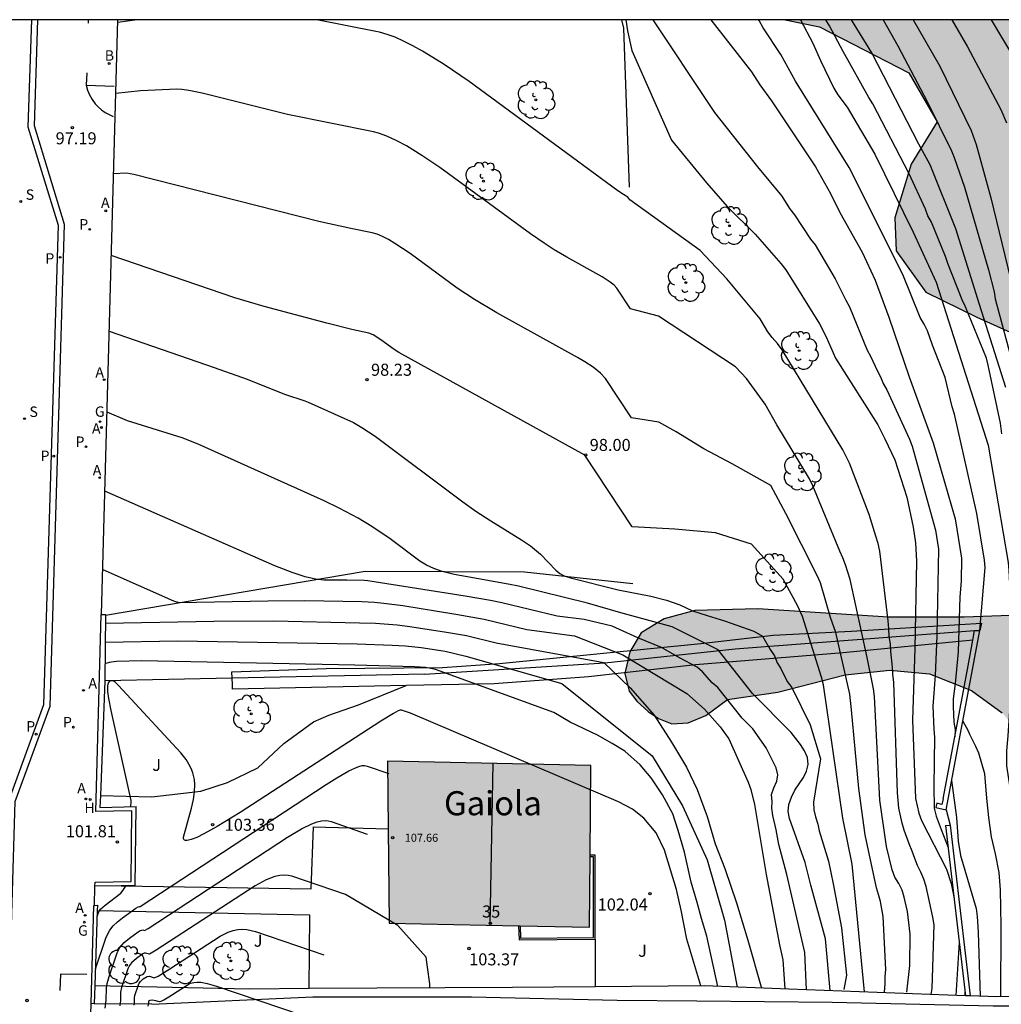
# Model space of a CAD drawing. Units: millimetres. Extents: x 580644 to 580995, y 4793790 to 4794040.
# Drawn here: x 580847 to 580908, y 4793979 to 4794040 of the extents above; entities that cross this region are included whole.
import ezdxf
from ezdxf.enums import TextEntityAlignment as Align

# ---------------------------------------------------------------- set-up
doc = ezdxf.new("R2010")
doc.units = ezdxf.units.MM
for name, color, linetype in [('010106', 9, 'Continuous'), ('020101', 3, 'CABEZA_TALUD'), ('020104', 34, 'Continuous'), ('020107', 3, 'Continuous'), ('020204', 9, 'Continuous'), ('020308', 9, 'Continuous'), ('060108', 9, 'Continuous'), ('060113', 4, 'Continuous'), ('060130', 9, 'Continuous'), ('060135', 9, 'Continuous'), ('070105', 6, 'Continuous'), ('070106', 6, 'Continuous'), ('070108', 9, 'VALLA'), ('080109', 9, 'Continuous'), ('080201', 9, 'Continuous'), ('080202', 9, 'Continuous'), ('080303', 9, 'Continuous'), ('080304', 9, 'Continuous'), ('080308', 9, 'Continuous'), ('100105', 3, 'Continuous'), ('100106', 63, 'Continuous'), ('100107', 3, 'Continuous'), ('100202', 3, 'Continuous'), ('100302', 7, 'Continuous'), ('200202', 4, 'Continuous'), ('200204', 4, 'Continuous'), ('200205', 4, 'Continuous'), ('200302', 4, 'Continuous'), ('200304', 4, 'Continuous'), ('200305', 4, 'Continuous'), ('210203', 4, 'Continuous'), ('210204', 9, 'Continuous'), ('210205', 4, 'Continuous'), ('210303', 4, 'Continuous'), ('210304', 9, 'Continuous'), ('210305', 4, 'Continuous'), ('230204', 9, 'Continuous'), ('230304', 9, 'Continuous'), ('260101', 9, 'Continuous'), ('990501', 21, 'Continuous'), ('990504', 63, 'Continuous')]:
    doc.layers.add(name, color=color, linetype=linetype)
doc.layers.add('020105', color=24, linetype='Continuous', lineweight=30)
doc.layers.add('080111', color=7, linetype='Continuous', lineweight=30)
doc.styles.add('ARIAL', font='ARIAL.TTF', dxfattribs={"height": 1})
doc.styles.add('ARIALI', font='ARIALI.TTF', dxfattribs={"height": 1})
doc.styles.add('ROMANS', font='romans__.ttf', dxfattribs={"height": 1})
doc.linetypes.add('CABEZA_TALUD', pattern='A,0.1,[204,DONOSTI.shx,S=0.15,R=0,X=0,Y=0],0,0.2', length=0.3)
doc.linetypes.add('VALLA', pattern='A,1,[200,DONOSTI.shx,S=0.1,R=0,X=0,Y=0],1', length=2)

# ---------------------------------------------------------------- blocks, each defined once
blk = doc.blocks.new('ABAS')
blk.add_circle((0, 0), 0.055)
blk = doc.blocks.new('BOCAR')
blk.add_circle((0, 0), 0.055)
blk = doc.blocks.new('PLUVI3')
blk.add_circle((0, 0), 0.055)
blk = doc.blocks.new('REGAS')
blk.add_circle((0, 0), 0.055)
blk = doc.blocks.new('PLUVI2')
blk.add_circle((0, 0), 0.055)
blk = doc.blocks.new('SANEA')
blk.add_circle((0, 0), 0.055)
blk = doc.blocks.new('HIDRAN')
blk.add_circle((0, 0), 0.055)
blk = doc.blocks.new('COTAPU')
blk.add_circle((0, 0), 0.075)
blk = doc.blocks.new('ARBOL')
blk.add_circle((0, 0), 0.0587)
for centre, radius, start, end in [((-0.564, 0.381), 0.532, 92.28, 254.58), ((-0.28, 0.855), 0.3, 359.28777, 173.60777), ((0.097, 0.97), 0.21, 23.15651, 160.46651), ((0.438, 0.881), 0.24, 301.57804, 139.32804), ((0.656, 0.288), 0.443, 319.85562, 114.76562), ((-0.091, 0.321), 0.12, 119.14, 310.56), ((0.819, -0.249), 0.383, 235.52754, 62.02753), ((-0.556, -0.339), 0.555, 142.64, 266.54), ((-0.039, -0.384), 0.21, 189.64, 323.88), ((-0.301, -0.676), 0.45, 213.78, 295.32), ((0.299, -0.624), 0.532, 224.67, 0.24)]:
    blk.add_arc(centre, radius, start, end)
blk = doc.blocks.new('PUNTO')
blk.add_circle((0, 0), 0.075)
blk = doc.blocks.new('BloquePortal')
blk.add_circle((0, 0), 0.075)
at = {"flags": 5}
blk.add_attdef('INDICE', text='', height=0.75, dxfattribs=at).set_placement((0, 0), align=Align.MIDDLE_CENTER)

msp = doc.modelspace()

# ---------------------------------------------------------------- hatches: boundary and pattern name
at = {"layer": '990501'}
msp.add_hatch(color=256, dxfattribs=at).paths.add_polyline_path([(580882.161, 4793993.786), (580869.489, 4793994.058), (580869.585, 4793983.946), (580882.08, 4793983.706)])
at = {"layer": '990504'}
for points in [[(580994.189, 4794040.259), (580994.189, 4794016.554), (580994.151, 4794016.535), (580991.536, 4794014.861), (580989.632, 4794013.325), (580987.678, 4794011.563), (580986.066, 4794009.871), (580984.863, 4794007.838), (580984.7, 4794005.669), (580985.209, 4794003.902), (580986.263, 4794001.757), (580988.37, 4793998.149), (580989.55, 4793996.078), (580990.839, 4793993.712), (580991.904, 4793991.603), (580992.493, 4793990.297), (580992.959, 4793989.032), (580993.143, 4793988.102), (580993.013, 4793987.587), (580992.557, 4793987.458), (580992.077, 4793987.591), (580990.788, 4793987.986), (580989.614, 4793988.707), (580988.586, 4793989.207), (580987.598, 4793990.155), (580986.984, 4793991.218), (580986.533, 4793992.526), (580985.999, 4793993.464), (580985.108, 4793994.833), (580984.126, 4793995.738), (580982.857, 4793996.209), (580981.632, 4793996.6), (580978.698, 4793998.031), (580977.413, 4793998.735), (580976.169, 4793999.85), (580975.506, 4794001.024), (580975.165, 4794002.372), (580975.238, 4794003.804), (580974.986, 4794005.29), (580974.327, 4794006.675), (580973.536, 4794007.533), (580970.803, 4794009.662), (580969.467, 4794010.806), (580968.058, 4794012.055), (580966.548, 4794013.477), (580965.125, 4794014.639), (580962.85, 4794016.735), (580960.7, 4794018.353), (580958.322, 4794020.354), (580957.075, 4794021.253), (580955.737, 4794021.98), (580954.209, 4794022.484), (580952.701, 4794022.647), (580950.885, 4794022.412), (580949.842, 4794021.616), (580949.435, 4794020.336), (580949.993, 4794018.664), (580950.881, 4794017.423), (580952.13, 4794016.158), (580953.439, 4794015.017), (580954.972, 4794013.864), (580956.83, 4794012.381), (580960.29, 4794009.939), (580963.027, 4794008.153), (580967.707, 4794004.705), (580969.04, 4794003.382), (580970.032, 4794002.187), (580970.922, 4794000.942), (580972.108, 4793999.513), (580973.205, 4793998.061), (580974.216, 4793996.598), (580975.45, 4793995.178), (580976.807, 4793993.725), (580978.172, 4793992.52), (580979.284, 4793991.333), (580979.863, 4793990.114), (580978.96, 4793989.689), (580977.421, 4793990.299), (580975.134, 4793991.924), (580973.798, 4793992.704), (580970.48, 4793994.41), (580968.783, 4793995.162), (580958.614, 4794000.258), (580957.815, 4794000.76), (580956.238, 4794001.631), (580954.417, 4794002.72), (580952.349, 4794004.322), (580950.56, 4794005.801), (580948.864, 4794007.34), (580947.252, 4794008.892), (580945.805, 4794010.69), (580944.582, 4794012.318), (580943.46, 4794014.169), (580942.591, 4794015.755), (580941.993, 4794016.997), (580941.525, 4794017.598), (580941.136, 4794018.256), (580940.49, 4794018.838), (580939.812, 4794019.212), (580938.999, 4794019.234), (580936.668, 4794020.363), (580911.38, 4794020.099), (580910.172, 4794019.939), (580906.221, 4794021.715), (580903.037, 4794023.283), (580901.181, 4794025.851), (580901.109, 4794027.907), (580902.109, 4794031.251), (580903.733, 4794033.907), (580901.965, 4794036.947), (580896.405, 4794039.827), (580894.27, 4794040.261)], [(580885.294, 4794002.055), (580884.584, 4794000.862), (580884.282, 4793999.522), (580884.551, 4793998.412), (580885.021, 4793997.788), (580885.727, 4793997.147), (580886.376, 4793996.716), (580887.193, 4793996.382), (580888.218, 4793996.428), (580889.332, 4793996.902), (580890.676, 4793997.894), (580893.812, 4793998.342), (580898.004, 4793999.43), (580900.788, 4793999.718), (580903.252, 4793999.494), (580905.876, 4793998.454), (580907.796, 4793997.062), (580909.3, 4793995.302), (580911.028, 4793993.942), (580916.564, 4793992.55), (580917.284, 4793992.509), (580918.394, 4793992.031), (580919.459, 4793991.467), (580920.543, 4793990.949), (580921.344, 4793990.348), (580921.592, 4793989.573), (580920.425, 4793988.764), (580919.439, 4793987.76), (580919.909, 4793986.409), (580921.646, 4793985.826), (580923.597, 4793985.892), (580925.64, 4793986.069), (580927.347, 4793985.727), (580927.591, 4793984.293), (580926.867, 4793982.765), (580927.634, 4793981.047), (580929.789, 4793980.707), (580931.658, 4793980.891), (580933.059, 4793981.432), (580934.013, 4793982.144), (580935.576, 4793982.828), (580937.903, 4793982.863), (580938.997, 4793982.339), (580940.232, 4793981.036), (580941.309, 4793980.825), (580943.338, 4793980.875), (580944.929, 4793981.292), (580946.665, 4793981.856), (580947.766, 4793981.53), (580949.36, 4793980.964), (580950.302, 4793980.959), (580951.171, 4793980.884), (580951.498, 4793981.282), (580951.489, 4793982.997), (580951.345, 4793984.958), (580951.374, 4793986.885), (580952.038, 4793987.814), (580953.017, 4793988.239), (580954.608, 4793988.375), (580956.472, 4793988.375), (580958.307, 4793988.178), (580960.169, 4793987.77), (580962.062, 4793987.288), (580963.916, 4793986.385), (580964.917, 4793985.274), (580965.104, 4793983.752), (580964.854, 4793982.343), (580964.692, 4793980.403), (580964.736, 4793978.771), (580965.534, 4793977.755), (580966.239, 4793978.137), (580966.321, 4793979.554), (580966.205, 4793981.118), (580966.148, 4793982.982), (580966.437, 4793984.352), (580967.316, 4793985.517), (580968.156, 4793986.489), (580968.314, 4793987.792), (580967.458, 4793989.15), (580965.67, 4793990.371), (580963.416, 4793991.539), (580958.176, 4793993.344), (580955.189, 4793994.249), (580952.417, 4793995.235), (580950.421, 4793995.84), (580947.517, 4793996.832), (580945.961, 4793998.465), (580944.338, 4793999.856), (580942.612, 4794000.122), (580940.816, 4793999.927), (580939.648, 4793999.753), (580937.358, 4793999.759), (580935.183, 4794000.811), (580932.983, 4794001.697), (580931.21, 4794002.581), (580929.347, 4794003.326), (580927.46, 4794003.901), (580923.182, 4794004.575), (580920.88, 4794004.709), (580918.64, 4794004.497), (580916.262, 4794003.892), (580914.484, 4794003.158), (580910.612, 4794003.206), (580905.428, 4794003.03), (580900.708, 4794003.03), (580892.565, 4794003.542), (580888.645, 4794003.43), (580886.728, 4794002.922)]]:
    msp.add_hatch(color=256, dxfattribs=at).paths.add_polyline_path(points)

# ---------------------------------------------------------------- linework, layer by layer
at = {"layer": '010106', "flags": 128}
msp.add_lwpolyline([(580644.194, 4793790.273), (580994.184, 4793790.266), (580994.189, 4794040.259), (580644.199, 4794040.266)], close=True, dxfattribs=at)
at = {"layer": '020101'}
for points in [[(580884.219, 4794039.747, 96.232), (580884.09, 4794040.261, 96.203)], [(580884.573, 4794029.836, 96.438), (580884.219, 4794039.747, 96.232)]]:
    msp.add_polyline3d(points, dxfattribs=at)
at = {"layer": '020104', "flags": 128}
for points, elevation in [([(580853.89, 4794040.262), (580852.667, 4794040.095)], 96.5), ([(580903.368, 4793979.504), (580903.419, 4793979.881), (580903.548, 4793983.847), (580903.472, 4793984.33), (580903.045, 4793986.238), (580902.913, 4793986.702), (580902.729, 4793987.135), (580902.523, 4793987.549), (580902.347, 4793987.979), (580902.191, 4793988.434), (580901.999, 4793988.887), (580901.687, 4793989.741), (580901.55, 4793990.189), (580901.359, 4793991.12), (580901.267, 4793992.073), (580901.044, 4793998.965), (580900.971, 4793999.453), (580900.966, 4793999.903), (580900.857, 4794000.88), (580900.841, 4794001.366), (580900.745, 4794001.819), (580900.733, 4794002.298), (580900.686, 4794002.794), (580900.166, 4794007.147), (580900.068, 4794007.608), (580899.913, 4794008.068), (580899.498, 4794009.432), (580898.268, 4794012.616), (580897.855, 4794013.446), (580894.084, 4794019.695), (580893.786, 4794020.082), (580893.458, 4794020.456), (580893.194, 4794020.808), (580892.712, 4794021.613), (580890.632, 4794024.122), (580888.976, 4794025.882), (580884.58, 4794029.036), (580884.454, 4794029.206), (580884.194, 4794029.362), (580883.84, 4794029.606), (580874.572, 4794036.407), (580873.009, 4794037.468), (580872.31, 4794037.915), (580871.658, 4794038.307), (580871.052, 4794038.646), (580870.486, 4794038.933), (580869.956, 4794039.167), (580869.459, 4794039.352), (580868.99, 4794039.487), (580868.765, 4794039.536), (580865.077, 4794040.262)], 96.5), ([(580884.333, 4794040.261), (580884.333, 4794040.259), (580884.434, 4794039.579), (580884.71, 4794038.354), (580887.175, 4794032.748), (580889.372, 4794030.092), (580890.652, 4794028.621), (580892.394, 4794026.906), (580893.997, 4794025.073), (580894.299, 4794024.684), (580896.396, 4794021.319), (580896.827, 4794020.499), (580897.403, 4794019.176), (580900.035, 4794015.008), (580900.488, 4794014.14), (580901.092, 4794012.825), (580901.839, 4794010.512), (580902.25, 4794008.644), (580902.39, 4794007.668), (580902.461, 4794006.513), (580902.344, 4794001.072), (580902.201, 4793996.603), (580902.379, 4793991.728), (580902.599, 4793990.798), (580902.769, 4793990.354), (580904.316, 4793987.324), (580904.603, 4793986.417), (580904.792, 4793985.479)], 96), ([(580886.023, 4794040.261), (580889.607, 4794034.852), (580889.862, 4794034.488), (580892.546, 4794031.086), (580894.064, 4794029.272), (580894.538, 4794028.491), (580894.844, 4794028.099), (580895.842, 4794026.583), (580896.126, 4794026.23), (580897.376, 4794024.116), (580898.042, 4794022.786), (580898.276, 4794022.365), (580899.386, 4794019.658), (580899.613, 4794019.261), (580900, 4794018.404), (580900.208, 4794018.007), (580900.382, 4794017.594), (580900.604, 4794017.188), (580902.018, 4794014.125), (580902.187, 4794013.673), (580903.637, 4794008.449), (580903.832, 4794007.259), (580903.72, 4794001.855), (580903.618, 4793999.398), (580903.479, 4793997.48), (580903.536, 4793996.025), (580903.582, 4793995.555), (580903.523, 4793992.496), (580903.563, 4793991.127), (580903.682, 4793990.618), (580903.986, 4793989.782), (580904.421, 4793988.658)], 95.5), ([(580906.395, 4794002.192), (580906.725, 4794006.117), (580906.684, 4794006.587), (580906.222, 4794009.492), (580904.828, 4794015.675), (580904.681, 4794016.127), (580904.23, 4794017.961), (580903.44, 4794019.97), (580903.135, 4794020.873), (580902.927, 4794021.292), (580902.685, 4794021.7), (580901.594, 4794024.379), (580898.265, 4794031.048), (580894.906, 4794036.442), (580893.997, 4794038.096), (580892.903, 4794039.755), (580892.664, 4794040.173), (580892.594, 4794040.261)], 94.5), ([(580895.218, 4794040.261), (580895.987, 4794038.805), (580896.466, 4794037.726), (580897.302, 4794036.004), (580897.558, 4794035.59), (580898.136, 4794034.818), (580899.864, 4794031.876), (580902.246, 4794027.032), (580903.682, 4794023.899), (580906.911, 4794013.739), (580908.158, 4794006.426), (580908.202, 4794005.931), (580908.481, 4794000.557), (580908.148, 4793995.628), (580908.055, 4793994.685), (580908.065, 4793993.755), (580908.377, 4793991.724), (580912.83, 4793981.534), (580913.186, 4793980.458), (580913.446, 4793979.408)], 94), ([(580907.774, 4794014.442), (580907.683, 4794015.124), (580906.928, 4794018.722), (580906.813, 4794019.176), (580905.509, 4794022.366), (580905.293, 4794022.799), (580904.397, 4794025.065), (580904.258, 4794025.513), (580903.382, 4794027.64), (580903.167, 4794028.042), (580903.004, 4794028.458), (580901.994, 4794030.657), (580899.737, 4794035.016), (580899.474, 4794035.422), (580897.882, 4794038.284), (580897.029, 4794039.875), (580896.799, 4794040.261)], 93.5), ([(580908.023, 4794017.347), (580906.37, 4794022.509), (580904.902, 4794027.234), (580903.3, 4794031.219), (580902.598, 4794032.51), (580899.667, 4794038.192), (580898.403, 4794040.261)], 93), ([(580902.246, 4794040.261), (580903.9, 4794037.364), (580905.859, 4794033.363), (580906.179, 4794032.488), (580907.076, 4794029.159), (580908.3, 4794024.118)], 92), ([(580904.658, 4794040.261), (580905.633, 4794038.569), (580907.7, 4794034.676), (580908.055, 4794033.828)], 91.5), ([(580907.11, 4794040.261), (580908.575, 4794037.79)], 91), ([(580901.845, 4793979.647), (580902.031, 4793981.303), (580902.051, 4793983.269), (580901.895, 4793984.687), (580901.692, 4793985.576), (580901.559, 4793986.016), (580901.343, 4793986.425), (580901.094, 4793986.827), (580900.93, 4793987.28), (580900.592, 4793988.725), (580900.172, 4793991.618), (580899.84, 4793998.074), (580899.77, 4793998.564), (580899.377, 4794000.507), (580898.319, 4794005.375), (580898.037, 4794006.293), (580897.863, 4794006.724), (580897.667, 4794007.134), (580895.997, 4794011.213), (580895.779, 4794011.641), (580893.748, 4794015.018), (580893.021, 4794016.305), (580891.852, 4794017.904), (580891.172, 4794018.619), (580886.38, 4794021.796), (580884.632, 4794022.242), (580883.777, 4794023.538), (580883.617, 4794023.713), (580883.37, 4794023.911), (580882.864, 4794024.23), (580880.65, 4794025.463), (580879.876, 4794025.928), (580879.246, 4794026.33), (580878.396, 4794026.909), (580872.735, 4794031.045), (580871.623, 4794031.8), (580870.662, 4794032.397), (580870.026, 4794032.745), (580869.451, 4794033.009), (580868.928, 4794033.193), (580868.603, 4794033.271), (580863.24, 4794034.359), (580857.931, 4794035.692), (580857.092, 4794035.859), (580856.673, 4794035.915), (580856.353, 4794035.927), (580854.084, 4794035.828), (580852.547, 4794035.676)], 97), ([(580899.215, 4793979.676), (580898.449, 4793987.62), (580897.855, 4793990.488), (580896.649, 4793998.808), (580896.531, 4793999.276), (580895.351, 4794003.075), (580895.061, 4794003.7), (580894.146, 4794005.401), (580892.17, 4794007.581), (580889.933, 4794008.275), (580887.387, 4794008.506), (580884.738, 4794008.653), (580881.78, 4794013.124), (580870.191, 4794019.518), (580869.906, 4794019.702), (580869.061, 4794020.321), (580868.588, 4794020.622), (580868.31, 4794020.735), (580867.252, 4794020.96), (580865.711, 4794021.35), (580861.797, 4794022.397), (580859.977, 4794022.939), (580852.271, 4794025.566)], 98), ([(580852.142, 4794020.856), (580858.68, 4794018.597), (580860.746, 4794017.855), (580863.065, 4794016.919), (580864.321, 4794016.516), (580864.546, 4794016.427), (580867.367, 4794015.15), (580867.892, 4794014.853), (580868.722, 4794014.299), (580874.174, 4794010.206), (580874.981, 4794009.638), (580875.915, 4794009.024), (580877.825, 4794007.843), (580878.385, 4794007.474), (580878.653, 4794007.269), (580879.018, 4794006.95), (580879.5, 4794006.462), (580879.971, 4794005.954), (580880.216, 4794005.754), (580880.488, 4794005.607), (580880.879, 4794005.469), (580883.851, 4794004.733), (580885.9, 4794004.326), (580886.864, 4794004.085), (580887.708, 4794003.783), (580888.492, 4794003.422), (580889.396, 4794003.12), (580890.481, 4794002.789), (580892.32, 4794002.156), (580892.859, 4794001.848), (580893.339, 4794001.009), (580893.609, 4794000.618), (580893.776, 4794000.186), (580894.005, 4793999.815), (580894.4, 4793999.021), (580894.681, 4793998.647), (580895.816, 4793996.322), (580896.472, 4793994.199), (580896.024, 4793991.484), (580896.053, 4793991.022), (580896.164, 4793990.576), (580896.305, 4793990.131), (580896.378, 4793989.696), (580896.966, 4793987.817), (580897.268, 4793986.412), (580897.776, 4793983.654), (580898.083, 4793980.716), (580897.931, 4793979.819)], 98.5), ([(580897.076, 4793979.747), (580896.786, 4793982.975), (580895.875, 4793986.313), (580895.504, 4793987.732), (580894.529, 4793990.469), (580894.45, 4793990.905), (580894.502, 4793991.351), (580894.653, 4793991.806), (580894.873, 4793992.233), (580895.403, 4793993.04), (580895.6, 4793993.432), (580895.696, 4793993.838), (580895.656, 4793994.268), (580895.479, 4793994.69), (580895.219, 4793995.086), (580894.631, 4793995.846), (580892.221, 4793998.26), (580890.097, 4794000.979), (580887.226, 4794002.427), (580884.031, 4794003.301), (580881.954, 4794003.905), (580877.65, 4794004.952), (580877.003, 4794005.087), (580874.335, 4794005.55), (580873.642, 4794005.689), (580872.897, 4794005.878), (580872.379, 4794006.053), (580871.916, 4794006.261), (580871.492, 4794006.513), (580869.643, 4794007.899), (580868.5, 4794008.685), (580867.645, 4794009.203), (580866.469, 4794009.827), (580865.542, 4794010.27), (580857.692, 4794013.816), (580856.678, 4794014.203), (580853.289, 4794015.253), (580852.004, 4794015.8)], 99), ([(580895.586, 4793979.799), (580895.49, 4793982.13), (580894.372, 4793986.983), (580893.863, 4793988.858), (580893.711, 4793989.765), (580893.49, 4793990.668), (580893.428, 4793991.109), (580893.462, 4793991.542), (580893.418, 4793991.974), (580893.556, 4793992.387), (580893.747, 4793992.795), (580893.818, 4793993.206), (580893.708, 4793993.625), (580893.08, 4793994.878), (580892.247, 4793996.06), (580891.58, 4793996.735), (580890.063, 4793998.643), (580889.71, 4793998.935), (580889.111, 4793999.608), (580888.783, 4793999.91), (580887.678, 4794000.499), (580886.563, 4794001.132), (580885.086, 4794001.734), (580883.488, 4794002.458), (580881.74, 4794002.88), (580880.057, 4794003.077), (580876.603, 4794003.915), (580875.898, 4794004.056), (580874.32, 4794004.33), (580868.263, 4794005.291), (580868.03, 4794005.31), (580866.947, 4794005.331), (580865.522, 4794005.329), (580864.989, 4794005.387), (580864.352, 4794005.533), (580863.532, 4794005.802), (580862.451, 4794006.229), (580851.87, 4794010.885)], 99.5), ([(580851.902, 4794002.656), (580858.652, 4794002.785), (580862.408, 4794002.786), (580867.74, 4794002.675), (580868.739, 4794002.641), (580870.092, 4794002.543), (580870.875, 4794002.453), (580873.161, 4794002.099), (580874.396, 4794001.875), (580876.263, 4794001.422), (580882.968, 4794000.201), (580884.6, 4793998.619), (580886.102, 4793996.915), (580887.186, 4793995.227), (580888.115, 4793993.673), (580888.787, 4793992.285), (580889.399, 4793990.595), (580889.897, 4793988.899), (580890.503, 4793987.368), (580891.243, 4793985.228), (580891.933, 4793982.894), (580892.782, 4793979.905)], 100.5), ([(580851.888, 4794001.462), (580856.405, 4794001.548), (580867.595, 4794001.358), (580869.775, 4794001.286), (580870.599, 4794001.236), (580871.589, 4794001.136), (580873.072, 4794000.898), (580874.366, 4794000.594), (580880.338, 4793998.881), (580885.98, 4793994.39), (580887.859, 4793991.265), (580889.405, 4793987.89), (580890.481, 4793984.14), (580891.281, 4793979.962)], 101), ([(580890.079, 4793980.007), (580889.379, 4793983.138), (580889.043, 4793984.24), (580888.779, 4793985.24), (580888.405, 4793986.502), (580887.993, 4793988.376), (580887.601, 4793989.722), (580887.271, 4793990.767), (580886.615, 4793991.943), (580885.908, 4793993.017), (580885.238, 4793993.824), (580884.281, 4793994.663), (580883.481, 4793995.151), (580882.574, 4793995.669), (580880.864, 4793996.471), (580879.858, 4793997.077), (580872.469, 4793999.766), (580872.188, 4793999.834), (580871.842, 4793999.892), (580871.188, 4793999.936), (580867.45, 4794000.04), (580854.157, 4794000.311), (580852.596, 4794000.263), (580852.131, 4794000.206), (580851.872, 4794000.125)], 101.5), ([(580889.005, 4793980.048), (580888.141, 4793982.958), (580887.787, 4793984.77), (580887.493, 4793986.044), (580886.753, 4793988.506), (580886.235, 4793989.586), (580885.467, 4793990.492), (580884.751, 4793991.06), (580883.888, 4793991.516), (580870.924, 4793997.04), (580870.346, 4793997.232), (580870.274, 4793997.222), (580870.156, 4793997.179), (580869.848, 4793997.019), (580869.077, 4793996.552), (580860.298, 4793990.841), (580858.864, 4793989.971), (580858.031, 4793989.51), (580857.591, 4793989.296), (580857.244, 4793989.16), (580856.989, 4793989.103), (580856.897, 4793989.104), (580856.828, 4793989.126), (580856.782, 4793989.168), (580856.759, 4793989.231), (580856.76, 4793989.315), (580857.275, 4793991.115), (580857.391, 4793991.65), (580857.459, 4793992.144), (580857.472, 4793992.604), (580857.446, 4793992.897), (580857.351, 4793993.321), (580857.247, 4793993.597), (580857.109, 4793993.871), (580856.933, 4793994.146), (580856.596, 4793994.564), (580852.728, 4793998.769), (580852.492, 4793998.99), (580852.394, 4793999.06), (580852.212, 4793999.049), (580852.143, 4793999.014), (580852.088, 4793998.947), (580852.049, 4793998.84), (580852.034, 4793998.741), (580852.04, 4793998.381), (580852.097, 4793997.952), (580852.246, 4793997.205), (580853.48, 4793991.605), (580853.489, 4793991.532), (580853.466, 4793991.211)], 102), ([(580907.709, 4793979.353), (580907.731, 4793983.786), (580907.692, 4793986.031), (580907.608, 4793987.111), (580907.379, 4793988.282), (580907.136, 4793989.34), (580906.954, 4793990.533), (580906.832, 4793991.738), (580906.719, 4793993.268), (580906.331, 4793994.544), (580906.145, 4793994.967), (580905.772, 4793995.703), (580905.685, 4793995.911), (580905.338, 4793996.56)], 94.5), ([(580851.882, 4793978.648), (580851.952, 4793979.141), (580851.967, 4793979.917), (580852.006, 4793980.189), (580852.129, 4793980.636), (580852.627, 4793982.1), (580852.8, 4793982.427), (580852.925, 4793982.589), (580853.073, 4793982.742), (580853.396, 4793983.013), (580853.953, 4793983.421), (580854.078, 4793983.493), (580854.169, 4793983.525), (580854.229, 4793983.528), (580854.344, 4793983.504), (580854.561, 4793983.628), (580863.243, 4793989.307), (580864.123, 4793989.828), (580864.773, 4793990.149), (580865.104, 4793990.272), (580865.373, 4793990.334), (580865.595, 4793990.349), (580865.786, 4793990.328), (580865.963, 4793990.281), (580868.221, 4793989.508)], 103), ([(580872.118, 4793979.918), (580872.118, 4793980.162), (580871.983, 4793981.201), (580871.884, 4793981.836), (580870.131, 4793983.806), (580866.87, 4793985.742), (580863.524, 4793986.878), (580863.289, 4793986.926), (580863.041, 4793986.944), (580862.77, 4793986.923), (580862.465, 4793986.854), (580861.919, 4793986.642), (580861.233, 4793986.273), (580855.074, 4793982.264), (580854.645, 4793982.028), (580854.41, 4793982.083), (580854.321, 4793982.071), (580854.237, 4793982.036), (580853.83, 4793981.746), (580853.529, 4793981.479), (580853.399, 4793981.311), (580853.298, 4793981.114), (580852.904, 4793979.934), (580852.846, 4793979.652), (580852.836, 4793979.135), (580852.797, 4793978.8)], 103.5), ([(580851.386, 4793984.384), (580851.485, 4793984.658), (580851.605, 4793984.822), (580851.896, 4793985.082), (580852.855, 4793985.813), (580853.018, 4793986.001), (580853.169, 4793986.276)], 102), ([(580853.693, 4793978.849), (580853.714, 4793979.034), (580853.718, 4793979.307), (580853.741, 4793979.435), (580853.962, 4793980.108), (580854.015, 4793980.221), (580854.084, 4793980.316), (580854.264, 4793980.478), (580854.497, 4793980.636), (580854.652, 4793980.641), (580854.947, 4793980.551), (580855.188, 4793980.655), (580855.917, 4793981.095), (580859.047, 4793983.137), (580859.557, 4793983.397), (580859.866, 4793983.502), (580860.157, 4793983.56), (580860.436, 4793983.575), (580860.71, 4793983.554), (580860.983, 4793983.503), (580861.262, 4793983.428), (580865.518, 4793981.976)], 104), ([(580905.108, 4793982.777), (580904.909, 4793979.445)], 96), ([(580854.558, 4793978.775), (580854.638, 4793979.135), (580854.695, 4793979.161), (580854.83, 4793979.166), (580855.025, 4793979.139), (580855.248, 4793979.075), (580855.367, 4793979.093), (580855.55, 4793979.173), (580855.865, 4793979.353), (580857.126, 4793980.164), (580857.215, 4793980.204), (580857.407, 4793980.257), (580857.618, 4793980.276), (580857.85, 4793980.265), (580858.237, 4793980.198), (580858.835, 4793980.031), (580864.167, 4793978.21)], 104.5), ([(580905.472, 4793979.659), (580905.454, 4793979.425)], 95.5)]:
    msp.add_lwpolyline(points, dxfattribs=dict(at, elevation=elevation))
at = {"layer": '020105', "flags": 128}
for points, elevation in [([(580889.636, 4794040.261), (580892.167, 4794037.021), (580892.687, 4794036.202), (580893.408, 4794035.214), (580896.153, 4794031.1), (580897.097, 4794029.431), (580897.68, 4794028.242), (580899.068, 4794025.775), (580899.873, 4794024.04), (580900.734, 4794021.732), (580901.997, 4794018.013), (580903.484, 4794013.881), (580904.864, 4794009.152), (580905.265, 4794006.693), (580905.241, 4794005.273), (580905.143, 4794004.295), (580905.056, 4794000.857), (580904.863, 4793998.896), (580904.746, 4793997.937), (580904.735, 4793997.449), (580904.788, 4793996.476), (580904.854, 4793996.018), (580904.847, 4793995.569)], 95), ([(580900.369, 4794040.261), (580901.281, 4794038.627), (580903.107, 4794035.169), (580904.625, 4794032.102), (580904.807, 4794031.669), (580905.44, 4794029.817), (580906.941, 4794024.673), (580907.283, 4794023.311), (580907.347, 4794022.876), (580908.749, 4794017.684), (580909.556, 4794014.356), (580911.001, 4794007.336), (580912.361, 4794002.545), (580913.905, 4793997.871), (580914.101, 4793997.427), (580916.385, 4793993.491), (580918.876, 4793990.353), (580921.482, 4793987.57), (580924.506, 4793984.96)], 92.5), ([(580900.453, 4793979.678), (580900.492, 4793980.149), (580900.501, 4793980.608), (580900.55, 4793981.06), (580900.368, 4793984.363), (580900.202, 4793985.297), (580900.092, 4793985.729), (580899.959, 4793986.146), (580899.242, 4793989.454), (580898.849, 4793992.348), (580898.392, 4793997.245), (580898.288, 4793998.223), (580897.419, 4794002.06), (580897.101, 4794002.997), (580896.459, 4794005.175), (580896.263, 4794005.614), (580894.311, 4794009.49), (580893.372, 4794011.229), (580890.972, 4794012.589), (580889.2, 4794013.516), (580887.483, 4794014.579), (580886.393, 4794015.178), (580884.685, 4794015.447), (580883.065, 4794017.903), (580882.762, 4794018.234), (580882.294, 4794018.611), (580881.778, 4794018.95), (580881.334, 4794019.215), (580876.299, 4794022.003), (580874.908, 4794022.828), (580873.824, 4794023.542), (580870.898, 4794025.683), (580869.941, 4794026.321), (580869.535, 4794026.561), (580869.17, 4794026.751), (580868.839, 4794026.892), (580868.537, 4794026.986), (580867.196, 4794027.251), (580865.213, 4794027.68), (580853.665, 4794030.619), (580853.212, 4794030.698), (580852.41, 4794030.667)], 97.5), ([(580851.737, 4794005.996), (580856.142, 4794004.052), (580856.472, 4794003.933), (580862.033, 4794004.047), (580864.339, 4794004.061), (580867.885, 4794003.993), (580868.68, 4794003.951), (580869.259, 4794003.895), (580870.432, 4794003.743), (580873.74, 4794003.215), (580875.5, 4794002.895), (580878.16, 4794002.25), (580881.137, 4794001.855), (580884.151, 4794000.68), (580888.129, 4793998.262), (580889.233, 4793997.29), (580890.206, 4793996.195), (580890.763, 4793995.433), (580891.956, 4793992.739), (580892.124, 4793992.283), (580892.351, 4793991.34), (580893.08, 4793986.977), (580893.908, 4793982.607), (580894.111, 4793981.668), (580894.254, 4793979.849)], 100), ([(580851.281, 4793981.101), (580851.928, 4793983.016), (580852.044, 4793983.281), (580852.182, 4793983.514), (580852.392, 4793983.776), (580852.649, 4793984.025), (580852.962, 4793984.281), (580853.794, 4793984.889), (580853.939, 4793984.971), (580853.982, 4793984.983), (580854.029, 4793984.974), (580854.076, 4793985), (580865.65, 4793992.596), (580866.327, 4793993.014), (580867.08, 4793993.444), (580867.438, 4793993.62), (580867.705, 4793993.725), (580867.901, 4793993.772), (580868.048, 4793993.778), (580868.222, 4793993.737), (580869.573, 4793993.274)], 102.5), ([(580904.641, 4793992.845), (580904.942, 4793990.546), (580905.052, 4793989.059), (580905.201, 4793988.161), (580906.17, 4793984.859), (580906.231, 4793984.374), (580906.295, 4793983.397), (580906.414, 4793979.388)], 95)]:
    msp.add_lwpolyline(points, dxfattribs=dict(at, elevation=elevation))
at = {"layer": '020107'}
for points in [[(580851.908, 4794003.139, 100.286), (580868.094, 4794005.889, 99.277)], [(580868.094, 4794005.889, 99.277), (580878.017, 4794005.847, 98.619)], [(580878.017, 4794005.847, 98.619), (580884.765, 4794005.132, 98.256)]]:
    msp.add_polyline3d(points, dxfattribs=at)
at = {"layer": '060108'}
for points in [[(580851.59, 4793991.907, 103.346), (580854.785, 4793991.818, 103.434), (580857.857, 4793992.17, 103.322), (580859.521, 4793992.714, 103.178), (580861.393, 4793993.642, 103.05), (580863.025, 4793995.146, 102.794), (580864.881, 4793996.506, 102.554), (580865.825, 4793996.906, 102.506), (580867.681, 4793997.562, 102.442), (580870.655, 4793998.758, 102.176)], [(580852.89, 4793986.273, 103.365), (580864.721, 4793986.09, 103.674), (580864.865, 4793989.946, 103.578), (580869.529, 4793989.821, 103.531)], [(580864.593, 4793979.869, 103.626), (580864.641, 4793984.442, 103.626), (580851.397, 4793984.727, 103.452)], [(580882.416, 4793982.954, 102.649), (580882.416, 4793979.984, 102.569)]]:
    msp.add_polyline3d(points, dxfattribs=at)
at = {"layer": '060113'}
for points in [[(580847.287, 4794040.262, 96.452), (580847.076, 4794033.595, 97.122), (580848.957, 4794027.45, 97.757), (580848.052, 4793997.56, 100.711), (580845.882, 4793991.611, 101.26), (580845.307, 4793972.535, 102.952), (580847.154, 4793966.486, 103.49), (580846.29, 4793936.492, 106.135), (580844.086, 4793930.71, 106.661), (580843.529, 4793911.549, 108.386), (580845.347, 4793905.533, 108.917), (580844.501, 4793875.657, 111.152), (580842.271, 4793869.599, 111.403), (580841.727, 4793850.622, 111.484), (580843.578, 4793844.648, 111.256), (580843.317, 4793836.244, 110.858), (580842.696, 4793814.646, 109.07), (580840.522, 4793808.593, 108.492), (580839.989, 4793790.269, 106.804)], [(580840.389, 4793790.269, 106.793), (580840.92, 4793808.518, 108.486), (580843.094, 4793814.575, 109.065), (580843.717, 4793836.233, 110.858), (580843.978, 4793844.708, 111.254), (580842.129, 4793850.677, 111.481), (580842.669, 4793869.522, 111.403), (580844.899, 4793875.586, 111.156), (580845.746, 4793905.595, 108.922), (580843.931, 4793911.602, 108.391), (580844.484, 4793930.631, 106.667), (580846.688, 4793936.406, 106.142), (580847.555, 4793966.541, 103.496), (580845.709, 4793972.589, 102.946), (580846.28, 4793991.535, 101.255), (580848.449, 4793997.482, 100.706), (580849.357, 4794027.51, 97.763), (580847.478, 4794033.649, 97.116), (580847.687, 4794040.262, 96.447)]]:
    msp.add_polyline3d(points, dxfattribs=at)
at = {"layer": '060130'}
msp.add_polyline3d([(580904.299, 4793991.025, 95.911), (580904.558, 4793990.068, 96.298)], dxfattribs=at)
at = {"layer": '060135'}
for points in [[(580851.66, 4794003.197, 100.275), (580852.672, 4794040.262, 96.505)], [(580850.413, 4793959.015, 104.084), (580851.019, 4793978.952, 102.482)]]:
    msp.add_polyline3d(points, dxfattribs=at)
at = {"layer": '070105'}
for points in [[(580853.558, 4793990.963, 102.021), (580851.302, 4793990.904, 101.399), (580851.631, 4794003.198, 100.302), (580851.66, 4794003.197, 100.299)], [(580851.66, 4794003.197, 100.299), (580851.909, 4794003.192, 100.272), (580851.86, 4793999.047, 102.008)], [(580904.299, 4793991.025, 95.947), (580906.395, 4794002.192, 95.511)], [(580905.962, 4794001.584, 95.095), (580906.072, 4794002.195, 94.922)], [(580906.072, 4794002.195, 94.922), (580906.395, 4794002.192, 95.511)], [(580905.635, 4793999.771, 95.608), (580905.962, 4794001.584, 95.095)], [(580904.119, 4793991.691, 95.923), (580905.635, 4793999.771, 95.608)], [(580851.86, 4793999.047, 102.008), (580851.59, 4793991.907, 101.523)], [(580851.59, 4793991.907, 101.523), (580851.562, 4793991.161, 101.473), (580853.811, 4793991.22, 102.093)], [(580904.119, 4793991.691, 95.923), (580904.032, 4793991.338, 95.911), (580903.725, 4793991.422, 95.912), (580903.656, 4793991.161, 95.912), (580904.299, 4793991.025, 95.911)], [(580904.26, 4793990.033, 96.298), (580904.558, 4793990.068, 96.298)], [(580904.558, 4793990.068, 96.298), (580905.802, 4793979.412, 96.456)], [(580904.26, 4793990.033, 96.298), (580905.5, 4793979.423, 96.455)], [(580882.416, 4793982.954, 102.874), (580882.417, 4793988.186, 102.122), (580882.116, 4793988.186, 102.136)], [(580851.237, 4793986.252, 101.771), (580851.255, 4793986.511, 101.765), (580853.514, 4793986.539, 102.017)], [(580852.89, 4793986.273, 101.955), (580851.237, 4793986.252, 101.771)], [(580853.762, 4793986.284, 102.053), (580852.89, 4793986.273, 101.955)], [(580851.019, 4793978.952, 102.482), (580851.187, 4793985.05, 101.914), (580851.223, 4793985.056, 101.91)], [(580851.223, 4793985.056, 101.91), (580851.408, 4793985.082, 101.888)], [(580851.397, 4793984.727, 101.927), (580851.247, 4793980.038, 102.439)], [(580851.408, 4793985.082, 101.888), (580851.397, 4793984.727, 101.927)], [(580877.648, 4793983.791, 103.37), (580877.681, 4793982.922, 103.37), (580882.416, 4793982.954, 102.874)], [(580851.247, 4793980.038, 102.439), (580851.211, 4793978.917, 102.562)], [(580851.211, 4793978.917, 102.562), (580851.019, 4793978.952, 102.482)]]:
    msp.add_polyline3d(points, dxfattribs=at)
at = {"layer": '070106'}
for points in [[(580853.514, 4793986.539, 102.017), (580853.558, 4793990.963, 102.021)], [(580853.762, 4793986.284, 102.053), (580853.811, 4793991.22, 102.093)], [(580851.223, 4793985.056, 101.939), (580851.237, 4793986.252, 101.771)]]:
    msp.add_polyline3d(points, dxfattribs=at)
at = {"layer": '070108'}
for points in [[(580891.157, 4794001.046, 101.449), (580906.072, 4794002.195, 94.935)], [(580871.797, 4793999.473, 101.674), (580883.029, 4794000.182, 103.113), (580891.157, 4794001.046, 101.449)], [(580871.797, 4793999.473, 101.674), (580859.799, 4793999.215, 101.875)], [(580859.799, 4793999.215, 101.875), (580851.86, 4793999.047, 102.008)], [(580854.801, 4793978.909, 104.616), (580864.837, 4793979.351, 106.249), (580874.709, 4793979.367, 105.513), (580883.796, 4793979.143, 104.761), (580888.756, 4793979.111, 104.073), (580897.204, 4793979.031, 100.729), (580907.22, 4793978.806, 97.337), (580916.211, 4793978.806, 95.609)], [(580854.801, 4793978.909, 104.616), (580851.211, 4793978.917, 102.562)]]:
    msp.add_polyline3d(points, dxfattribs=at)
at = {"layer": '080109'}
msp.add_polyline3d([(580876.057, 4793993.9, 110.755), (580875.87, 4793983.862, 110.768)], dxfattribs=at)
at = {"layer": '080111'}
for points in [[(580882.116, 4793988.186, 102.647), (580882.161, 4793993.786, 102.442), (580869.489, 4793994.058, 102.458), (580869.529, 4793989.821, 103.015)], [(580869.529, 4793989.821, 103.015), (580869.585, 4793983.946, 103.786)], [(580877.748, 4793983.789, 103.148), (580882.08, 4793983.706, 102.81), (580882.115, 4793988.086, 102.65)], [(580882.115, 4793988.086, 102.65), (580882.116, 4793988.186, 102.647)], [(580869.585, 4793983.946, 103.786), (580877.648, 4793983.791, 103.156)], [(580877.648, 4793983.791, 103.156), (580877.748, 4793983.789, 103.148)]]:
    msp.add_polyline3d(points, dxfattribs=at)
at = {"layer": '100105'}
msp.add_polyline3d([(580877.748, 4793983.789, 103.37), (580877.777, 4793983.023, 103.37), (580882.316, 4793983.053, 102.874), (580882.317, 4793988.086, 102.122), (580882.115, 4793988.086, 102.136)], dxfattribs=at)
at = {"layer": '100106', "flags": 128}
for points in [[(580894.27, 4794040.261), (580896.405, 4794039.827), (580901.965, 4794036.947), (580903.733, 4794033.907), (580902.109, 4794031.251), (580901.109, 4794027.907), (580901.181, 4794025.851), (580903.037, 4794023.283), (580906.221, 4794021.715), (580910.172, 4794019.939)], [(580910.612, 4794003.206), (580905.428, 4794003.03), (580900.708, 4794003.03), (580892.565, 4794003.542), (580888.645, 4794003.43), (580886.728, 4794002.922), (580885.294, 4794002.055), (580884.584, 4794000.862), (580884.282, 4793999.522), (580884.551, 4793998.412), (580885.021, 4793997.788), (580885.727, 4793997.147), (580886.376, 4793996.716), (580887.193, 4793996.382), (580888.218, 4793996.428), (580889.332, 4793996.902), (580890.676, 4793997.894), (580893.812, 4793998.342), (580898.004, 4793999.43), (580900.788, 4793999.718), (580903.252, 4793999.494), (580905.876, 4793998.454), (580907.796, 4793997.062)]]:
    msp.add_lwpolyline(points, dxfattribs=at)
at = {"layer": '100107'}
for points in [[(580876.453, 4794000.134, 104.041), (580889.011, 4794001.391, 104.003), (580893.514, 4794001.903, 104.008), (580898.41, 4794002.162, 103.996), (580906.499, 4794002.656, 103.909), (580906.395, 4794002.192, 103.91)], [(580905.962, 4794001.584, 103.908), (580897.89, 4794000.796, 103.899), (580888.683, 4794000.055, 103.897), (580882.015, 4793999.31, 103.9), (580876.133, 4793998.87, 103.961)], [(580859.799, 4793999.215, 103.814), (580859.781, 4793999.607, 103.785), (580865.653, 4793999.815, 103.897), (580872.901, 4793999.895, 104.009), (580876.453, 4794000.134, 104.041)], [(580859.816, 4793998.823, 103.844), (580859.799, 4793999.215, 103.814)], [(580870.655, 4793998.758, 103.929), (580859.829, 4793998.535, 103.865), (580859.816, 4793998.823, 103.844)], [(580876.133, 4793998.87, 103.961), (580870.655, 4793998.758, 103.929)], [(580864.593, 4793979.869, 106.014), (580860.885, 4793979.847, 106.249), (580851.247, 4793980.038, 106.027)], [(580882.416, 4793979.984, 104.383), (580877.268, 4793979.943, 105.209), (580864.593, 4793979.869, 106.014)], [(580894.493, 4793979.84, 101.908), (580889.236, 4793980.039, 103.289), (580882.416, 4793979.984, 104.383)], [(580905.5, 4793979.423, 98.04), (580894.493, 4793979.84, 101.592)], [(580905.802, 4793979.412, 97.942), (580905.5, 4793979.423, 98.04)], [(580915.779, 4793979.43, 95.497), (580907.428, 4793979.35, 97.417), (580905.802, 4793979.412, 97.942)]]:
    msp.add_polyline3d(points, dxfattribs=at)
at = {"layer": '260101'}
for points in [[(580850.834, 4794040.262, 96.494), (580850.823, 4794040.042, 96.524)], [(580850.736, 4794036.955, 96.854), (580850.696, 4794036.193, 96.886)], [(580850.696, 4794036.193, 96.886), (580850.786, 4794035.879, 96.921), (580850.913, 4794035.578, 96.956), (580851.075, 4794035.294, 96.991), (580851.27, 4794035.032, 97.026), (580851.459, 4794034.83, 97.05), (580851.667, 4794034.648, 97.075), (580851.892, 4794034.489, 97.099), (580852.132, 4794034.353, 97.123), (580852.385, 4794034.242, 97.147)], [(580850.696, 4794036.193, 96.886), (580852.445, 4794036.133, 96.948)], [(580849.097, 4793980.77, 102.279), (580849.066, 4793979.763, 102.362)], [(580850.739, 4793980.759, 102.297), (580849.097, 4793980.77, 102.279)]]:
    msp.add_polyline3d(points, dxfattribs=at)

# ---------------------------------------------------------------- block references
at = {"layer": '020204', "rotation": 359.9987685839998}
for p in [(580849.842, 4794033.534, 97.189), (580868.205, 4794017.821, 98.233), (580881.834, 4794013.135, 97.997), (580858.586, 4793990.084, 103.36), (580852.647, 4793989.014, 101.81), (580885.849, 4793985.796, 102.044), (580874.554, 4793982.372, 103.372), (580847.019, 4793979.131, 102.379)]:
    msp.add_blockref('COTAPU', p, dxfattribs=at)
at = {"layer": '080201', "rotation": 359.9987685839998}
msp.add_blockref('PUNTO', (580869.809, 4793989.274, 107.661), dxfattribs=at)
at = {"layer": '080202', "rotation": 359.9987685839998}
msp.add_blockref('BloquePortal', (580875.887, 4793983.944), dxfattribs=at)
at = {"layer": '100202', "rotation": 359.9987685839998}
for p in [(580878.726, 4794035.267, 98.167), (580875.462, 4794030.196, 99.471), (580890.789, 4794027.427, 98.263), (580888.069, 4794023.876, 97.783), (580895.133, 4794019.636, 97.727), (580895.317, 4794012.084, 98.463), (580893.533, 4794005.796, 99.095), (580860.993, 4793997.002, 102.765), (580859.729, 4793981.594, 103.709), (580853.217, 4793981.338, 103.741), (580856.577, 4793981.338, 103.757)]:
    msp.add_blockref('ARBOL', p, dxfattribs=at)
at = {"layer": '200202', "rotation": 359.9987685839998}
msp.add_blockref('BOCAR', (580852.136, 4794037.534, 96.762), dxfattribs=at)
at = {"layer": '200204', "rotation": 359.9987685839998}
msp.add_blockref('HIDRAN', (580850.953, 4793991.658, 101.322), dxfattribs=at)
at = {"layer": '200205', "rotation": 359.9987685839998}
for p in [(580851.921, 4794028.353, 97.725), (580851.826, 4794017.828, 98.831), (580851.654, 4794014.845, 99.094), (580851.546, 4794011.72, 99.436), (580850.537, 4793998.466, 100.655), (580850.686, 4793991.694, 101.349), (580850.638, 4793984.441, 101.953)]:
    msp.add_blockref('ABAS', p, dxfattribs=at)
at = {"layer": '210203', "rotation": 359.9987685839998}
for p in [(580850.923, 4794027.197, 97.841), (580850.69, 4794013.648, 99.197), (580849.905, 4793996.167, 100.9)]:
    msp.add_blockref('PLUVI2', p, dxfattribs=at)
at = {"layer": '210204', "rotation": 359.9987685839998}
for p in [(580846.627, 4794028.933, 97.642), (580846.861, 4794015.399, 98.998)]:
    msp.add_blockref('SANEA', p, dxfattribs=at)
at = {"layer": '210205', "rotation": 359.9987685839998}
for p in [(580849.075, 4794025.454, 97.951), (580848.681, 4794013.058, 99.216), (580847.589, 4793995.731, 100.837)]:
    msp.add_blockref('PLUVI3', p, dxfattribs=at)
at = {"layer": '230204', "rotation": 359.9987685839998}
for p in [(580851.567, 4794015.213, 99.105), (580850.587, 4793984.016, 101.995)]:
    msp.add_blockref('REGAS', p, dxfattribs=at)

# ---------------------------------------------------------------- texts
at = {"layer": '020308', "style": 'ARIAL'}
for s, p in [('97.19', (580848.798, 4794032.499, 97.186)), ('98.23', (580868.455, 4794018.071, 98.23)), ('98.00', (580882.084, 4794013.385, 97.994)), ('101.81', (580849.433, 4793989.308, 101.807)), ('103.36', (580859.336, 4793989.709, 103.357)), ('102.04', (580882.581, 4793984.739, 102.041)), ('103.37', (580874.571, 4793981.321, 103.369))]:
    msp.add_text(s, height=0.75, rotation=359.99877, dxfattribs=at).set_placement(p)
at = {"layer": '080303', "style": 'ARIAL'}
msp.add_text('107.66', height=0.5, rotation=359.99877, dxfattribs=at).set_placement((580870.559, 4793989.024, 107.658))
at = {"layer": '080304', "style": 'ARIALI'}
msp.add_text('Gaiola', height=1.5, rotation=359.99877, dxfattribs=at).set_placement((580873.005, 4793990.676))
at = {"layer": '080308', "style": 'ARIALI'}
msp.add_text('35', height=0.75, rotation=358.89777, dxfattribs=at).set_placement((580875.371, 4793984.309))
at = {"layer": '100302', "style": 'ARIAL'}
for p in [(580854.822, 4793993.443), (580861.142, 4793982.483), (580885.101, 4793981.853)]:
    msp.add_text('J', height=0.75, rotation=359.99877, dxfattribs=at).set_placement(p)
at = {"layer": '200302', "style": 'ROMANS'}
msp.add_text('B', height=0.65, rotation=359.99877, dxfattribs=at).set_placement((580851.86, 4794037.712, 96.759))
at = {"layer": '200304', "style": 'ROMANS'}
msp.add_text('H', height=0.65, rotation=359.99877, dxfattribs=at).set_placement((580850.593, 4793990.817, 101.319))
at = {"layer": '200305', "style": 'ROMANS'}
for p in [(580851.627, 4794028.533, 97.722), (580851.275, 4794017.953, 98.828), (580851.063, 4794014.461, 99.091), (580851.111, 4794011.859, 99.433), (580850.844, 4793998.578, 100.652), (580850.144, 4793992.035, 101.346), (580850.023, 4793984.583, 101.95)]:
    msp.add_text('A', height=0.65, rotation=359.99877, dxfattribs=at).set_placement(p)
at = {"layer": '210303', "style": 'ROMANS'}
for p in [(580850.271, 4794027.187, 97.838), (580850.037, 4794013.637, 99.194), (580849.252, 4793996.157, 100.897)]:
    msp.add_text('P', height=0.65, rotation=359.99877, dxfattribs=at).set_placement(p)
at = {"layer": '210304', "style": 'ROMANS'}
for p in [(580846.933, 4794029.039, 97.639), (580847.167, 4794015.505, 98.995)]:
    msp.add_text('S', height=0.65, rotation=359.99877, dxfattribs=at).set_placement(p)
at = {"layer": '210305', "style": 'ROMANS'}
for p in [(580848.155, 4794025.062, 97.948), (580847.859, 4794012.754, 99.213), (580846.965, 4793995.896, 100.834)]:
    msp.add_text('P', height=0.65, rotation=359.99877, dxfattribs=at).set_placement(p)
at = {"layer": '230304', "style": 'ROMANS'}
for p in [(580851.246, 4794015.514, 99.102), (580850.197, 4793983.169, 101.992)]:
    msp.add_text('G', height=0.65, rotation=359.99877, dxfattribs=at).set_placement(p)

doc.saveas('drawing.dxf')
